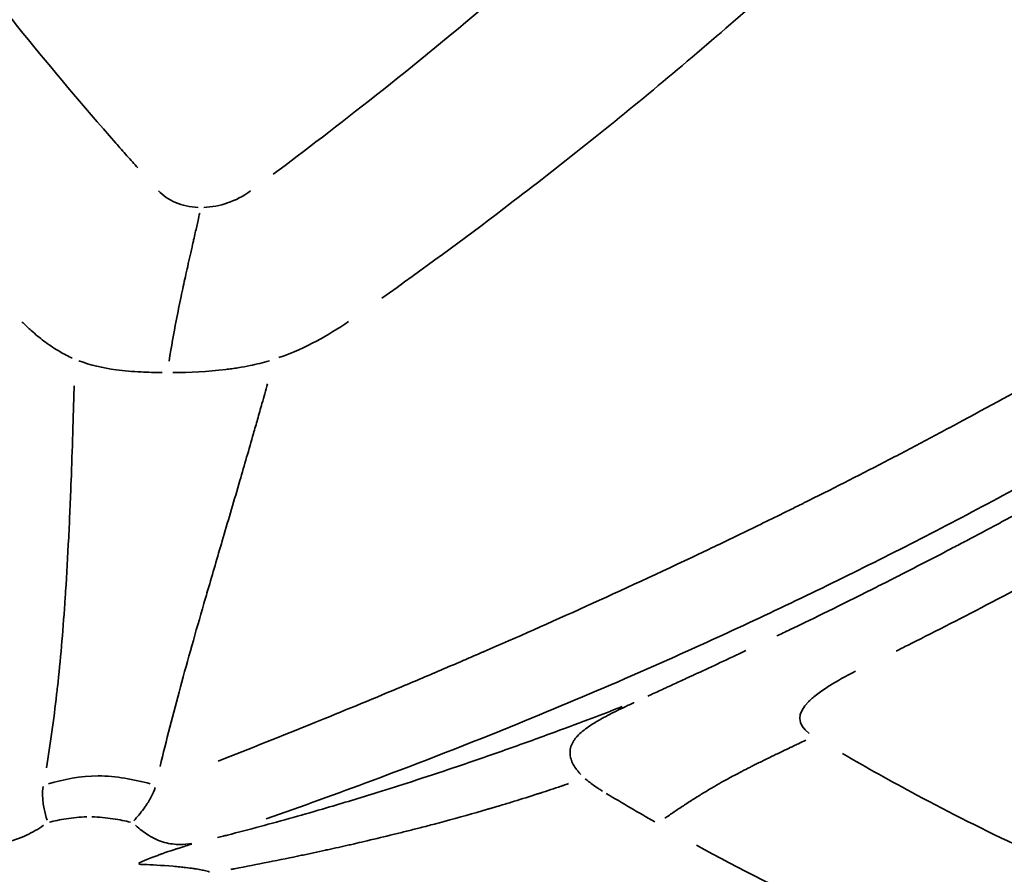
# Model space of a CAD drawing. Units: millimetres. Extents: x -24 to 7730, y 6 to 6366.
# Drawn here: x 6152 to 6161, y 3465 to 3472 of the extents above; entities that cross this region are included whole.
import ezdxf

# ---------------------------------------------------------------- set-up
doc = ezdxf.new("R2010")
doc.units = ezdxf.units.MM
doc.header["$MEASUREMENT"] = 0
doc.layers.add('Visible (ISO)', color=7, linetype='Continuous', lineweight=50)
doc.layers.add('Visible Narrow (ISO)', color=7, linetype='Continuous', lineweight=35)
doc.styles.get("Standard").update_dxf_attribs({"font": 'square721_bt_roman.ttf'})
doc.dimstyles.get("Standard").update_dxf_attribs({"dimtxt": 200, "dimasz": 100, "dimexe": 0.18, "dimexo": 0.0625, "dimgap": 40, "dimtad": 1, "dimdec": 0, "dimlfac": 0.1, "dimrnd": 5, "dimzin": 0, "dimdsep": 46, "dimtxsty": 'Standard', "dimcen": 0.09, "dimse1": 1, "dimse2": 1, "dimadec": 0, "dimazin": 0, "dimtfac": 1, "dimtdec": 0, "dimtofl": 0, "dimtmove": 0, "dimatfit": 3, "dimfxl": 1, "dimtolj": 1, "dimtzin": 0, "dimarcsym": 0})

# ---------------------------------------------------------------- blocks, each defined once
blk = doc.blocks.new('*D11')
at = {"color": 0, "lineweight": -2, "transparency": 16777216}
blk.add_line((593.6634, 6092.3192), (7629.5417, 6092.3192), dxfattribs=at)
at = {"color": 0, "transparency": 16777216}
for points in [[(593.6634, 6108.9858), (593.6634, 6075.6525), (493.6634, 6092.3192)], [(7629.5417, 6108.9858), (7629.5417, 6075.6525), (7729.5417, 6092.3192)]]:
    blk.add_solid(points, dxfattribs=at)
at = {"layer": 'Defpoints', "color": 0, "transparency": 16777216}
for p in [(7729.5417, 6092.3192), (493.6634, 2950.7815), (7729.5417, 2950.7815)]:
    blk.add_point(p, dxfattribs=at)
at = {"color": 0, "transparency": 16777216, "insert": (4111.6026, 6234.7369), "char_height": 200, "attachment_point": 5}
blk.add_mtext('\\A1;725', dxfattribs=at)

msp = doc.modelspace()

# ---------------------------------------------------------------- linework, layer by layer
at = {"layer": 'Visible (ISO)'}
msp.add_open_spline([(6176.9913, 3465.6665), (6176.2629, 3465.2259), (6175.5255, 3464.8023), (6172.4588, 3463.1318), (6170.0469, 3462.0306), (6161.9162, 3458.9937), (6155.8436, 3457.7971), (6143.8356, 3457.42), (6137.7506, 3458.2208), (6126.2764, 3461.6778), (6120.7446, 3464.3783), (6110.9179, 3471.3231), (6106.5013, 3475.6541), (6099.3193, 3485.388), (6096.4667, 3490.9138), (6092.6528, 3502.4959), (6091.6574, 3508.7024), (6091.6574, 3514.8315)], degree=3, knots=[0.127191, 0.127191, 0.127191, 0.127191, 0.384343, 0.384343, 1.184257, 1.184257, 3.017987, 3.017987, 4.838161, 4.838161, 6.659724, 6.659724, 8.482666, 8.482666, 10.307339, 10.307339, 12.146083, 12.146083, 12.146083, 12.146083], dxfattribs=at)
at = {"layer": 'Visible Narrow (ISO)'}
for centre, major_axis, ratio, start_param, end_param in [((6149.6187, 3514.8315), (0, -55.7883), 0.984808, 0.07854, 1.492257), ((6126.0835, 3514.8315), (0, -74.6665), 0.984808, 0.361507, 0.9583), ((6169.3576, 3516.1799), (-4.7567, -53.1261), 0.545478, 6.023636, 6.038918)]:
    msp.add_ellipse(centre, major_axis=major_axis, ratio=ratio, start_param=start_param, end_param=end_param, dxfattribs=at)
for points, knots in [([(6092.122, 3508.7481), (6092.3014, 3507.0442), (6092.556, 3505.3485), (6092.8852, 3503.6678), (6093.6048, 3499.9945), (6094.6806, 3496.3932), (6096.0921, 3492.9331), (6097.5036, 3489.473), (6099.2506, 3486.154), (6101.2998, 3483.04), (6103.3489, 3479.9259), (6105.7001, 3477.0168), (6108.3081, 3474.3685), (6110.9161, 3471.7203), (6113.7811, 3469.3328), (6116.8478, 3467.2521), (6119.9145, 3465.1714), (6123.1831, 3463.3973), (6126.5906, 3461.9641), (6129.9982, 3460.5309), (6133.5448, 3459.4384), (6137.1622, 3458.7078), (6140.7797, 3457.9771), (6144.468, 3457.6082), (6148.1563, 3457.6082), (6151.8447, 3457.6082), (6155.533, 3457.9771), (6159.1505, 3458.7078), (6162.7679, 3459.4384), (6166.3145, 3460.5309), (6169.7221, 3461.9641), (6170.7674, 3462.4038), (6171.7997, 3462.8755), (6172.8171, 3463.3784)], [0.5169519, 0.5169519, 0.5169519, 0.5169519, 0.53125, 0.53125, 0.53125, 0.5625, 0.5625, 0.5625, 0.59375, 0.59375, 0.59375, 0.625, 0.625, 0.625, 0.65625, 0.65625, 0.65625, 0.6875, 0.6875, 0.6875, 0.71875, 0.71875, 0.71875, 0.75, 0.75, 0.75, 0.78125, 0.78125, 0.78125, 0.8125, 0.8125, 0.8125, 0.8220867, 0.8220867, 0.8220867, 0.8220867]), ([(6153.3716, 3470.778), (6153.3415, 3470.81), (6153.2804, 3470.8786), (6153.2167, 3470.9508), (6152.9056, 3471.3053), (6152.3914, 3471.9175), (6151.6888, 3472.8163), (6151.0446, 3473.6985), (6150.632, 3474.2998), (6150.4356, 3474.5951)], [0.05, 0.05, 0.05, 0.05, 0.0743028, 0.0990667, 0.0990667, 0.3168877, 0.5347087, 0.7525297, 0.95, 0.95, 0.95, 0.95]), ([(6155.431, 3469.6784), (6155.7696, 3469.9187), (6156.5411, 3470.485), (6157.7623, 3471.4546), (6158.9808, 3472.5156), (6159.7468, 3473.2394), (6160.0811, 3473.5675)], [0.05, 0.05, 0.05, 0.05, 0.2500123, 0.5000143, 0.7500163, 0.95, 0.95, 0.95, 0.95]), ([(6158.7619, 3466.8273), (6158.7956, 3466.8434), (6158.8334, 3466.8616), (6158.8753, 3466.8817), (6159.0323, 3466.9573), (6159.2465, 3467.0614), (6159.5168, 3467.1968), (6159.5618, 3467.2194), (6159.6084, 3467.2428), (6159.6566, 3467.2672), (6159.6807, 3467.2793), (6159.7051, 3467.2917), (6159.73, 3467.3043), (6159.7424, 3467.3106), (6159.7549, 3467.317), (6159.7675, 3467.3234), (6159.7738, 3467.3266), (6159.7802, 3467.3299), (6159.7865, 3467.3331), (6159.7897, 3467.3347), (6159.7929, 3467.3363), (6159.7961, 3467.338), (6159.7993, 3467.3396), (6159.8042, 3467.3421), (6159.8057, 3467.3428), (6159.9577, 3467.4204), (6160.1061, 3467.4971), (6160.2508, 3467.573), (6160.2878, 3467.5923), (6160.3245, 3467.6116), (6160.361, 3467.6309), (6160.4507, 3467.6782), (6160.539, 3467.7251), (6160.6259, 3467.7717), (6160.6693, 3467.795), (6160.7124, 3467.8182), (6160.7551, 3467.8412), (6160.7765, 3467.8528), (6160.7978, 3467.8643), (6160.819, 3467.8758), (6160.8402, 3467.8873), (6160.8627, 3467.8995), (6160.8823, 3467.9102), (6161.1953, 3468.0805), (6161.5116, 3468.2575), (6161.8309, 3468.4413), (6161.9906, 3468.5332), (6162.151, 3468.6268), (6162.3122, 3468.7222), (6162.3523, 3468.7459), (6162.3925, 3468.7698), (6162.4328, 3468.7938), (6162.4733, 3468.818), (6162.5139, 3468.8422), (6162.5545, 3468.8666), (6162.6354, 3468.9152), (6162.7175, 3468.9647), (6162.7978, 3469.0137), (6163.1192, 3469.2093), (6163.4307, 3469.4043), (6163.7326, 3469.5982), (6163.8835, 3469.6951), (6164.032, 3469.7917), (6164.1781, 3469.888), (6164.2511, 3469.9361), (6164.3236, 3469.9842), (6164.3954, 3470.0321), (6164.4313, 3470.0561), (6164.4671, 3470.08), (6164.5027, 3470.104), (6164.5206, 3470.1159), (6164.5383, 3470.1279), (6164.5561, 3470.1398), (6164.5649, 3470.1458), (6164.5738, 3470.1518), (6164.5827, 3470.1577), (6164.5915, 3470.1637), (6164.6018, 3470.1706), (6164.6092, 3470.1756), (6164.7275, 3470.2555), (6164.864, 3470.3486), (6165.0183, 3470.4553), (6165.0954, 3470.5087), (6165.1771, 3470.5655), (6165.2631, 3470.6258), (6165.3061, 3470.656), (6165.3502, 3470.6871), (6165.3954, 3470.719), (6165.418, 3470.735), (6165.4408, 3470.7512), (6165.464, 3470.7677), (6165.4756, 3470.7759), (6165.4872, 3470.7841), (6165.4989, 3470.7925), (6165.5048, 3470.7966), (6165.5106, 3470.8008), (6165.5165, 3470.805), (6165.5224, 3470.8092), (6165.527, 3470.8125), (6165.5342, 3470.8176), (6165.8127, 3471.0161), (6166.0402, 3471.1827), (6166.2183, 3471.3149)], [0.05, 0.05, 0.05, 0.05, 0.0625, 0.0625, 0.0625, 0.109375, 0.109375, 0.109375, 0.1171875, 0.1171875, 0.1171875, 0.1210938, 0.1210938, 0.1210938, 0.1230469, 0.1230469, 0.1230469, 0.1240234, 0.1240234, 0.1240234, 0.1245117, 0.1245117, 0.1245117, 0.125, 0.125, 0.125, 0.1747897, 0.1747897, 0.1747897, 0.1875, 0.1875, 0.1875, 0.21875, 0.21875, 0.21875, 0.234375, 0.234375, 0.234375, 0.2421875, 0.2421875, 0.2421875, 0.25, 0.25, 0.25, 0.375, 0.375, 0.375, 0.4375, 0.4375, 0.4375, 0.4530751, 0.4530751, 0.4530751, 0.46875, 0.46875, 0.46875, 0.5, 0.5, 0.5, 0.625, 0.625, 0.625, 0.6875, 0.6875, 0.6875, 0.71875, 0.71875, 0.71875, 0.734375, 0.734375, 0.734375, 0.7421875, 0.7421875, 0.7421875, 0.7460938, 0.7460938, 0.7460938, 0.75, 0.75, 0.75, 0.8125, 0.8125, 0.8125, 0.84375, 0.84375, 0.84375, 0.859375, 0.859375, 0.859375, 0.8671875, 0.8671875, 0.8671875, 0.8710938, 0.8710938, 0.8710938, 0.8730469, 0.8730469, 0.8730469, 0.875, 0.875, 0.875, 0.95, 0.95, 0.95, 0.95]), ([(6166.8585, 3471.0531), (6166.7048, 3470.9391), (6166.5517, 3470.8269), (6166.3997, 3470.717), (6166.0605, 3470.4715), (6165.7272, 3470.2372), (6165.399, 3470.0128), (6165.0199, 3469.7535), (6164.6493, 3469.5081), (6164.3006, 3469.2834), (6163.9252, 3469.0415), (6163.5727, 3468.8221), (6163.2248, 3468.6107), (6163.1052, 3468.538), (6162.9862, 3468.4664), (6162.8674, 3468.3955), (6162.6519, 3468.267), (6162.4373, 3468.1411), (6162.2282, 3468.0207), (6161.9228, 3467.8448), (6161.6297, 3467.6808), (6161.3493, 3467.5272), (6161.0792, 3467.3793), (6160.8208, 3467.241), (6160.5761, 3467.1128), (6160.3363, 3466.9872), (6160.1096, 3466.8712), (6159.8943, 3466.763), (6159.8599, 3466.7457), (6159.8258, 3466.7286), (6159.7919, 3466.7117), (6159.7845, 3466.708), (6159.7771, 3466.7043), (6159.7697, 3466.7006)], [0.05, 0.05, 0.05, 0.05, 0.0971432, 0.0971432, 0.0971432, 0.202411, 0.202411, 0.202411, 0.3240448, 0.3240448, 0.3240448, 0.4549876, 0.4549876, 0.4549876, 0.5, 0.5, 0.5, 0.5816216, 0.5816216, 0.5816216, 0.7008421, 0.7008421, 0.7008421, 0.8156098, 0.8156098, 0.8156098, 0.9280883, 0.9280883, 0.9280883, 0.9460691, 0.9460691, 0.9460691, 0.95, 0.95, 0.95, 0.95]), ([(6154.0485, 3465.7716), (6154.3148, 3465.8755), (6154.5865, 3465.9835), (6154.8636, 3466.096), (6155.0945, 3466.1898), (6155.3292, 3466.2866), (6155.5676, 3466.3867), (6155.6868, 3466.4367), (6155.8069, 3466.4876), (6155.9279, 3466.5392), (6155.9885, 3466.5651), (6156.0492, 3466.5911), (6156.1102, 3466.6174), (6156.1407, 3466.6305), (6156.1712, 3466.6437), (6156.2018, 3466.6569), (6156.2248, 3466.6669), (6156.2478, 3466.6768), (6156.2708, 3466.6868), (6156.2785, 3466.6901), (6156.2877, 3466.6942), (6156.2938, 3466.6968), (6156.834, 3466.9314), (6157.4391, 3467.2029), (6158.1068, 3467.5202), (6158.1622, 3467.5465), (6158.218, 3467.5731), (6158.2742, 3467.6001), (6158.3966, 3467.6587), (6158.521, 3467.7189), (6158.6474, 3467.7807), (6158.7106, 3467.8116), (6158.7743, 3467.8429), (6158.8385, 3467.8745), (6158.8706, 3467.8904), (6158.9029, 3467.9063), (6158.9352, 3467.9224), (6158.9514, 3467.9304), (6158.9676, 3467.9385), (6158.9838, 3467.9465), (6158.992, 3467.9506), (6159.0001, 3467.9546), (6159.0082, 3467.9587), (6159.0164, 3467.9627), (6159.0256, 3467.9673), (6159.0326, 3467.9708), (6159.2591, 3468.0837), (6159.4849, 3468.1987), (6159.7101, 3468.3157), (6159.8227, 3468.3742), (6159.9351, 3468.4332), (6160.0473, 3468.4927), (6160.1035, 3468.5225), (6160.1595, 3468.5524), (6160.2156, 3468.5824), (6160.2183, 3468.5839), (6160.221, 3468.5853), (6160.2237, 3468.5868), (6160.249, 3468.6003), (6160.2743, 3468.6139), (6160.2996, 3468.6276), (6160.3136, 3468.6351), (6160.3276, 3468.6427), (6160.3416, 3468.6502), (6160.3486, 3468.654), (6160.3556, 3468.6578), (6160.3626, 3468.6616), (6160.3696, 3468.6653), (6160.3754, 3468.6685), (6160.3836, 3468.6729), (6160.6455, 3468.8147), (6160.8873, 3468.9492), (6161.1091, 3469.0751), (6161.22, 3469.1381), (6161.3259, 3469.1989), (6161.4269, 3469.2575), (6161.4774, 3469.2868), (6161.5267, 3469.3156), (6161.5747, 3469.3437), (6161.5987, 3469.3578), (6161.6224, 3469.3718), (6161.6458, 3469.3856), (6161.6575, 3469.3924), (6161.6691, 3469.3993), (6161.6807, 3469.4061), (6161.6893, 3469.4112), (6161.698, 3469.4163), (6161.7065, 3469.4214), (6161.7094, 3469.4231), (6161.7114, 3469.4243), (6161.7151, 3469.4265), (6161.9509, 3469.5662), (6162.1775, 3469.704), (6162.395, 3469.8395), (6162.5037, 3469.9072), (6162.6102, 3469.9744), (6162.7144, 3470.0409), (6162.7664, 3470.0741), (6162.818, 3470.1072), (6162.8689, 3470.1402), (6162.8944, 3470.1567), (6162.9197, 3470.1731), (6162.9449, 3470.1895), (6162.9575, 3470.1977), (6162.9701, 3470.2058), (6162.9826, 3470.214), (6162.9951, 3470.2222), (6163.0063, 3470.2295), (6163.0201, 3470.2385), (6163.1303, 3470.3106), (6163.2388, 3470.3825), (6163.3455, 3470.4542), (6163.3988, 3470.4901), (6163.4517, 3470.5259), (6163.5042, 3470.5616), (6163.5304, 3470.5795), (6163.5566, 3470.5973), (6163.5826, 3470.6152), (6163.607, 3470.6319), (6163.6313, 3470.6486), (6163.6555, 3470.6653), (6163.6656, 3470.6723), (6163.6905, 3470.6895), (6163.7097, 3470.7028), (6163.7714, 3470.7455), (6163.8282, 3470.7851), (6163.8801, 3470.8214)], [0.05, 0.05, 0.05, 0.05, 0.125, 0.125, 0.125, 0.1875, 0.1875, 0.1875, 0.21875, 0.21875, 0.21875, 0.234375, 0.234375, 0.234375, 0.2421875, 0.2421875, 0.2421875, 0.2480469, 0.2480469, 0.2480469, 0.25, 0.25, 0.25, 0.423139, 0.423139, 0.423139, 0.4375, 0.4375, 0.4375, 0.46875, 0.46875, 0.46875, 0.484375, 0.484375, 0.484375, 0.4921875, 0.4921875, 0.4921875, 0.4960937, 0.4960937, 0.4960937, 0.4980469, 0.4980469, 0.4980469, 0.5, 0.5, 0.5, 0.5625, 0.5625, 0.5625, 0.59375, 0.59375, 0.59375, 0.609375, 0.609375, 0.609375, 0.6101291, 0.6101291, 0.6101291, 0.6171875, 0.6171875, 0.6171875, 0.6210937, 0.6210937, 0.6210937, 0.6230469, 0.6230469, 0.6230469, 0.625, 0.625, 0.625, 0.6875, 0.6875, 0.6875, 0.71875, 0.71875, 0.71875, 0.734375, 0.734375, 0.734375, 0.7421875, 0.7421875, 0.7421875, 0.7460937, 0.7460937, 0.7460937, 0.7490234, 0.7490234, 0.7490234, 0.75, 0.75, 0.75, 0.8125, 0.8125, 0.8125, 0.84375, 0.84375, 0.84375, 0.859375, 0.859375, 0.859375, 0.8671875, 0.8671875, 0.8671875, 0.8710937, 0.8710937, 0.8710937, 0.875, 0.875, 0.875, 0.90625, 0.90625, 0.90625, 0.921875, 0.921875, 0.921875, 0.9296875, 0.9296875, 0.9296875, 0.9370117, 0.9370117, 0.9370117, 0.9400876, 0.9400876, 0.9400876, 0.9499996, 0.9499996, 0.9499996, 0.9499996]), ([(6153.8814, 3470.4436), (6153.812, 3470.4461), (6153.746, 3470.4608), (6153.6331, 3470.5089), (6153.5864, 3470.5423), (6153.5463, 3470.5831)], [0.05, 0.05, 0.05, 0.05, 0.5, 0.5, 0.95, 0.95, 0.95, 0.95]), ([(6153.6358, 3469.1467), (6153.6555, 3469.272), (6153.6754, 3469.3827), (6153.6956, 3469.4872), (6153.7093, 3469.558), (6153.7231, 3469.6257), (6153.7369, 3469.6913), (6153.749, 3469.7487), (6153.7611, 3469.8044), (6153.773, 3469.8587), (6153.7796, 3469.8884), (6153.786, 3469.9176), (6153.7925, 3469.9463), (6153.7993, 3469.9771), (6153.8061, 3470.0074), (6153.8128, 3470.0371), (6153.8201, 3470.0694), (6153.8272, 3470.1009), (6153.8342, 3470.1317), (6153.837, 3470.1443), (6153.8399, 3470.1567), (6153.8426, 3470.1689), (6153.8474, 3470.1899), (6153.852, 3470.2104), (6153.8566, 3470.2306), (6153.8647, 3470.2665), (6153.8726, 3470.3012), (6153.88, 3470.3342), (6153.8848, 3470.3552), (6153.8894, 3470.3757), (6153.8939, 3470.3953)], [0.05, 0.05, 0.05, 0.05, 0.25, 0.25, 0.25, 0.3855793, 0.3855793, 0.3855793, 0.5042728, 0.5042728, 0.5042728, 0.5690667, 0.5690667, 0.5690667, 0.6385251, 0.6385251, 0.6385251, 0.713829, 0.713829, 0.713829, 0.744482, 0.744482, 0.744482, 0.7967622, 0.7967622, 0.7967622, 0.8902565, 0.8902565, 0.8902565, 0.95, 0.95, 0.95, 0.95]), ([(6154.4533, 3465.2844), (6154.7541, 3465.3892), (6155.053, 3465.497), (6155.35, 3465.6077), (6155.7625, 3465.7616), (6156.1714, 3465.9211), (6156.5766, 3466.0864), (6156.9008, 3466.2186), (6157.2227, 3466.3544), (6157.5425, 3466.4939), (6157.7823, 3466.5986), (6158.0208, 3466.7053), (6158.2582, 3466.8141), (6158.4956, 3466.9228), (6158.7318, 3467.0337), (6158.967, 3467.1467), (6159.2021, 3467.2597), (6159.4361, 3467.3749), (6159.6691, 3467.4922), (6159.9021, 3467.6095), (6160.1341, 3467.729), (6160.3651, 3467.8508), (6160.5961, 3467.9725), (6160.8262, 3468.0965), (6161.0554, 3468.2227), (6161.2845, 3468.349), (6161.5128, 3468.4776), (6161.7402, 3468.6085), (6161.9297, 3468.7176), (6162.1186, 3468.8283), (6162.3071, 3468.9407), (6162.4578, 3469.0306), (6162.6082, 3469.1215), (6162.7582, 3469.2136), (6162.8708, 3469.2826), (6162.9832, 3469.3523), (6163.0954, 3469.4225), (6163.2076, 3469.4928), (6163.3196, 3469.5637), (6163.4315, 3469.6352), (6163.5433, 3469.7067), (6163.655, 3469.7788), (6163.7666, 3469.8516), (6163.8595, 3469.9122), (6163.9524, 3469.9733), (6164.0451, 3470.0348), (6164.1193, 3470.084), (6164.1935, 3470.1335), (6164.2675, 3470.1833), (6164.3231, 3470.2206), (6164.3786, 3470.2581), (6164.4341, 3470.2958), (6164.4795, 3470.3266), (6164.5249, 3470.3575), (6164.5702, 3470.3886)], [0.05, 0.05, 0.05, 0.05, 0.1249564, 0.1249564, 0.1249564, 0.2290921, 0.2290921, 0.2290921, 0.3124007, 0.3124007, 0.3124007, 0.3748821, 0.3748821, 0.3748821, 0.4373635, 0.4373635, 0.4373635, 0.499845, 0.499845, 0.499845, 0.5623264, 0.5623264, 0.5623264, 0.6248078, 0.6248078, 0.6248078, 0.6872892, 0.6872892, 0.6872892, 0.7393571, 0.7393571, 0.7393571, 0.7810114, 0.7810114, 0.7810114, 0.8122521, 0.8122521, 0.8122521, 0.8434928, 0.8434928, 0.8434928, 0.8747335, 0.8747335, 0.8747335, 0.9007674, 0.9007674, 0.9007674, 0.9215945, 0.9215945, 0.9215945, 0.9372149, 0.9372149, 0.9372149, 0.95, 0.95, 0.95, 0.95]), ([(6152.8173, 3469.1731), (6152.8139, 3469.1746), (6152.8105, 3469.1762), (6152.8071, 3469.1777), (6152.7712, 3469.1943), (6152.7351, 3469.2135), (6152.6994, 3469.2348), (6152.6786, 3469.2473), (6152.6579, 3469.2604), (6152.6373, 3469.2744), (6152.618, 3469.2875), (6152.5987, 3469.3014), (6152.5794, 3469.3159), (6152.5436, 3469.343), (6152.5077, 3469.3727), (6152.4722, 3469.4047), (6152.4494, 3469.4251), (6152.4268, 3469.4466), (6152.4041, 3469.4692), (6152.4016, 3469.4717), (6152.3991, 3469.4742), (6152.3966, 3469.4768)], [0.05, 0.05, 0.05, 0.05, 0.0716324, 0.0716324, 0.0716324, 0.2982684, 0.2982684, 0.2982684, 0.4302937, 0.4302937, 0.4302937, 0.5545469, 0.5545469, 0.5545469, 0.785715, 0.785715, 0.785715, 0.9335765, 0.9335765, 0.9335765, 0.95, 0.95, 0.95, 0.95]), ([(6154.5626, 3469.1761), (6154.6811, 3469.2169), (6154.7831, 3469.2649), (6154.9742, 3469.3669), (6155.0627, 3469.4215), (6155.1491, 3469.4805)], [0.0500031, 0.0500031, 0.0500031, 0.0500031, 0.5000016, 0.5000016, 0.9500002, 0.9500002, 0.9500002, 0.9500002]), ([(6153.5759, 3469.0501), (6153.5159, 3469.0506), (6153.457, 3469.0522), (6153.3633, 3469.057), (6153.3278, 3469.0594), (6153.2578, 3469.0654), (6153.2215, 3469.0693), (6153.0739, 3469.089), (6152.971, 3469.1124), (6152.8733, 3469.1498)], [0.05, 0.05, 0.05, 0.05, 0.25, 0.25, 0.375, 0.375, 0.5, 0.5, 0.95, 0.95, 0.95, 0.95]), ([(6154.4817, 3469.1502), (6154.4275, 3469.1341), (6154.3736, 3469.1204), (6154.2852, 3469.1021), (6154.2511, 3469.0959), (6154.1995, 3469.0877), (6154.1736, 3469.084), (6154.1477, 3469.0805), (6154.1303, 3469.0783), (6154.1236, 3469.0775), (6153.9588, 3469.058), (6153.8091, 3469.0508), (6153.6679, 3469.05)], [0.05, 0.05, 0.05, 0.05, 0.25, 0.25, 0.375, 0.375, 0.4375, 0.46875, 0.46875, 0.5, 0.5, 0.95, 0.95, 0.95, 0.95]), ([(6153.5598, 3465.7264), (6153.6116, 3465.9435), (6153.6691, 3466.167), (6153.7314, 3466.397), (6153.7934, 3466.6256), (6153.8599, 3466.8608), (6153.9298, 3467.1025), (6153.9432, 3467.149), (6153.9568, 3467.1956), (6153.9704, 3467.2426), (6154.0101, 3467.3789), (6154.0507, 3467.5173), (6154.092, 3467.6578), (6154.1382, 3467.8152), (6154.1853, 3467.9754), (6154.2327, 3468.1383), (6154.2707, 3468.2686), (6154.3089, 3468.4007), (6154.3473, 3468.5348), (6154.3587, 3468.5746), (6154.3701, 3468.6147), (6154.3815, 3468.6549), (6154.394, 3468.6992), (6154.4066, 3468.7437), (6154.4192, 3468.7883), (6154.4347, 3468.8436), (6154.4502, 3468.8991), (6154.4658, 3468.955)], [0.05, 0.05, 0.05, 0.05, 0.2559251, 0.2559251, 0.2559251, 0.4606654, 0.4606654, 0.4606654, 0.5, 0.5, 0.5, 0.6142205, 0.6142205, 0.6142205, 0.7421831, 0.7421831, 0.7421831, 0.8445531, 0.8445531, 0.8445531, 0.875, 0.875, 0.875, 0.9085344, 0.9085344, 0.9085344, 0.95, 0.95, 0.95, 0.95]), ([(6152.6005, 3465.7149), (6152.6336, 3465.9116), (6152.6624, 3466.1184), (6152.6872, 3466.336), (6152.6895, 3466.3562), (6152.6918, 3466.3765), (6152.694, 3466.3969), (6152.7185, 3466.6205), (6152.7389, 3466.8553), (6152.756, 3467.1025), (6152.7577, 3467.1269), (6152.7593, 3467.1513), (6152.7609, 3467.1759), (6152.7616, 3467.1855), (6152.7623, 3467.1962), (6152.7628, 3467.2047), (6152.7721, 3467.3478), (6152.7807, 3467.4991), (6152.7885, 3467.6579), (6152.7961, 3467.8114), (6152.803, 3467.9719), (6152.8093, 3468.1385), (6152.8142, 3468.2671), (6152.8187, 3468.3993), (6152.823, 3468.535), (6152.8256, 3468.6183), (6152.8281, 3468.7029), (6152.8306, 3468.7886), (6152.832, 3468.8383), (6152.8333, 3468.8884), (6152.8347, 3468.939)], [0.05, 0.05, 0.05, 0.05, 0.25, 0.25, 0.25, 0.2685882, 0.2685882, 0.2685882, 0.47213, 0.47213, 0.47213, 0.4921875, 0.4921875, 0.4921875, 0.5, 0.5, 0.5, 0.6309309, 0.6309309, 0.6309309, 0.7575006, 0.7575006, 0.7575006, 0.8551735, 0.8551735, 0.8551735, 0.9151528, 0.9151528, 0.9151528, 0.95, 0.95, 0.95, 0.95]), ([(6157.6734, 3466.3193), (6157.6772, 3466.321), (6157.681, 3466.3228), (6157.7034, 3466.3331), (6157.7236, 3466.3425), (6157.7603, 3466.3594), (6157.7885, 3466.3725), (6157.8178, 3466.386), (6157.8376, 3466.3951), (6157.8487, 3466.4003), (6157.8941, 3466.4212), (6157.9506, 3466.4473), (6158.0201, 3466.4795), (6158.0558, 3466.496), (6158.0712, 3466.5032), (6158.0816, 3466.508), (6158.0878, 3466.5108), (6158.2132, 3466.5689), (6158.3498, 3466.6325), (6158.5019, 3466.7041)], [0.05, 0.05, 0.05, 0.05, 0.0625, 0.0625, 0.125, 0.125, 0.1875, 0.21875, 0.21875, 0.25, 0.25, 0.375, 0.4375, 0.46875, 0.484375, 0.484375, 0.5, 0.5, 0.95, 0.95, 0.95, 0.95]), ([(6159.4259, 3466.5303), (6159.3422, 3466.4877), (6159.2698, 3466.4473), (6159.2085, 3466.409), (6159.1702, 3466.385), (6159.1363, 3466.3619), (6159.1068, 3466.3395), (6159.092, 3466.3283), (6159.0783, 3466.3174), (6159.0657, 3466.3066), (6159.0594, 3466.3012), (6159.0534, 3466.2958), (6159.0476, 3466.2905), (6159.0447, 3466.2879), (6159.0419, 3466.2852), (6159.0392, 3466.2826), (6159.0364, 3466.28), (6159.0347, 3466.2783), (6159.0312, 3466.2748), (6158.93, 3466.1737), (6158.9301, 3466.0833), (6159.0336, 3466.0048)], [0.05, 0.05, 0.05, 0.05, 0.25, 0.25, 0.25, 0.375, 0.375, 0.375, 0.4375, 0.4375, 0.4375, 0.46875, 0.46875, 0.46875, 0.484375, 0.484375, 0.484375, 0.5, 0.5, 0.5, 0.95, 0.95, 0.95, 0.95]), ([(6157.4564, 3466.2311), (6157.4482, 3466.2279), (6157.4399, 3466.2246), (6157.4315, 3466.2214), (6157.4254, 3466.219), (6157.4192, 3466.2166), (6157.4129, 3466.2142), (6157.3345, 3466.1839), (6157.2542, 3466.1533), (6157.1739, 3466.1229), (6157.0655, 3466.0819), (6156.9569, 3466.0414), (6156.847, 3466.0011), (6156.715, 3465.9527), (6156.5811, 3465.9045), (6156.4453, 3465.8567), (6156.3095, 3465.8089), (6156.1719, 3465.7615), (6156.0324, 3465.7145), (6155.9161, 3465.6753), (6155.7985, 3465.6365), (6155.6795, 3465.598), (6155.5843, 3465.5673), (6155.4881, 3465.5367), (6155.3914, 3465.5066), (6155.3189, 3465.484), (6155.2461, 3465.4617), (6155.1747, 3465.4401), (6155.1034, 3465.4185), (6155.0335, 3465.3976), (6154.9634, 3465.377), (6154.87, 3465.3496), (6154.7762, 3465.3226), (6154.6825, 3465.2962), (6154.5889, 3465.2699), (6154.4954, 3465.2442), (6154.4033, 3465.2195), (6154.3113, 3465.1948), (6154.2207, 3465.1711), (6154.1275, 3465.1474), (6154.1157, 3465.1444), (6154.1037, 3465.1414), (6154.0918, 3465.1384), (6154.0757, 3465.1343), (6154.0595, 3465.1302), (6154.0432, 3465.1262)], [0.05, 0.05, 0.05, 0.05, 0.0571695, 0.0571695, 0.0571695, 0.0625, 0.0625, 0.0625, 0.1297597, 0.1297597, 0.1297597, 0.2204973, 0.2204973, 0.2204973, 0.3293825, 0.3293825, 0.3293825, 0.4382676, 0.4382676, 0.4382676, 0.5290053, 0.5290053, 0.5290053, 0.6015954, 0.6015954, 0.6015954, 0.656038, 0.656038, 0.656038, 0.7104806, 0.7104806, 0.7104806, 0.7830707, 0.7830707, 0.7830707, 0.8556608, 0.8556608, 0.8556608, 0.9282509, 0.9282509, 0.9282509, 0.9375, 0.9375, 0.9375, 0.95, 0.95, 0.95, 0.95]), ([(6157.1079, 3465.6594), (6157.1054, 3465.6621), (6157.1029, 3465.6648), (6157.1003, 3465.6676), (6157.0991, 3465.669), (6157.0979, 3465.6703), (6157.0967, 3465.6716), (6157.0916, 3465.6774), (6157.0867, 3465.6831), (6157.0821, 3465.6888), (6157.0786, 3465.6931), (6157.0755, 3465.6971), (6157.0723, 3465.7013), (6157.0703, 3465.7039), (6157.0684, 3465.7066), (6157.0663, 3465.7095), (6157.0553, 3465.7249), (6157.0462, 3465.7402), (6157.0389, 3465.7552), (6157.0353, 3465.7626), (6157.0322, 3465.77), (6157.0295, 3465.7773), (6157.0268, 3465.7846), (6157.0248, 3465.7908), (6157.0228, 3465.7988), (6157.0147, 3465.8309), (6157.0156, 3465.863), (6157.0255, 3465.8939), (6157.0304, 3465.9093), (6157.0375, 3465.9244), (6157.0467, 3465.9393), (6157.0514, 3465.9467), (6157.0565, 3465.9541), (6157.0622, 3465.9614), (6157.0679, 3465.9687), (6157.0746, 3465.9766), (6157.0807, 3465.9832), (6157.1054, 3466.0097), (6157.1377, 3466.0364), (6157.1771, 3466.0635), (6157.1791, 3466.0649), (6157.1812, 3466.0663), (6157.1832, 3466.0676), (6157.2012, 3466.0798), (6157.2207, 3466.0921), (6157.2414, 3466.1045), (6157.253, 3466.1114), (6157.265, 3466.1184), (6157.2773, 3466.1253), (6157.2835, 3466.1288), (6157.2898, 3466.1323), (6157.2962, 3466.1358), (6157.3025, 3466.1393), (6157.3098, 3466.1433), (6157.3156, 3466.1464), (6157.3625, 3466.1716), (6157.4128, 3466.1967), (6157.4663, 3466.2224), (6157.4939, 3466.2356), (6157.5223, 3466.249), (6157.5516, 3466.2627), (6157.5541, 3466.2639), (6157.5566, 3466.2651), (6157.5592, 3466.2663)], [0.0499766, 0.0499766, 0.0499766, 0.0499766, 0.0625, 0.0625, 0.0625, 0.0683896, 0.0683896, 0.0683896, 0.09375, 0.09375, 0.09375, 0.1131606, 0.1131606, 0.1131606, 0.125, 0.125, 0.125, 0.1875, 0.1875, 0.1875, 0.21875, 0.21875, 0.21875, 0.25, 0.25, 0.25, 0.375, 0.375, 0.375, 0.4375, 0.4375, 0.4375, 0.46875, 0.46875, 0.46875, 0.5, 0.5, 0.5, 0.625, 0.625, 0.625, 0.6313853, 0.6313853, 0.6313853, 0.6875, 0.6875, 0.6875, 0.71875, 0.71875, 0.71875, 0.734375, 0.734375, 0.734375, 0.75, 0.75, 0.75, 0.8779285, 0.8779285, 0.8779285, 0.9439121, 0.9439121, 0.9439121, 0.9495552, 0.9495552, 0.9495552, 0.9495552]), ([(6159.0066, 3465.9479), (6158.9858, 3465.938), (6158.9649, 3465.928), (6158.9438, 3465.918), (6158.9315, 3465.9122), (6158.9191, 3465.9063), (6158.9067, 3465.9004), (6158.8647, 3465.8804), (6158.8221, 3465.8601), (6158.779, 3465.8394), (6158.7647, 3465.8325), (6158.7485, 3465.8247), (6158.7358, 3465.8186), (6158.7103, 3465.8063), (6158.6835, 3465.7933), (6158.6556, 3465.7797), (6158.6416, 3465.7728), (6158.6274, 3465.7658), (6158.6128, 3465.7586), (6158.6055, 3465.755), (6158.5981, 3465.7514), (6158.5907, 3465.7477), (6158.5869, 3465.7458), (6158.5832, 3465.744), (6158.5794, 3465.7421), (6158.5757, 3465.7402), (6158.5704, 3465.7376), (6158.5681, 3465.7364), (6158.5595, 3465.7321), (6158.5497, 3465.7272), (6158.5389, 3465.7217), (6158.5231, 3465.7137), (6158.5049, 3465.7045), (6158.4847, 3465.694), (6158.46, 3465.6813), (6158.4321, 3465.6667), (6158.4016, 3465.6504), (6158.3655, 3465.631), (6158.3336, 3465.6136), (6158.3062, 3465.5982), (6158.2925, 3465.5905), (6158.2799, 3465.5833), (6158.2684, 3465.5766), (6158.2626, 3465.5733), (6158.2571, 3465.5702), (6158.2519, 3465.5671), (6158.2466, 3465.5641), (6158.2442, 3465.5627), (6158.2368, 3465.5584), (6158.2085, 3465.542), (6158.1813, 3465.5258), (6158.1552, 3465.5101), (6158.1269, 3465.493), (6158.103, 3465.4783), (6158.0742, 3465.4602), (6158.0471, 3465.4431), (6158.0203, 3465.426), (6157.9938, 3465.4086), (6157.9669, 3465.3911), (6157.9404, 3465.3734), (6157.9141, 3465.3556), (6157.9015, 3465.3471), (6157.8889, 3465.3385), (6157.8765, 3465.3299), (6157.8626, 3465.3203), (6157.8487, 3465.3107), (6157.835, 3465.3011), (6157.8292, 3465.2971), (6157.8235, 3465.2931), (6157.8178, 3465.289)], [0.05, 0.05, 0.05, 0.05, 0.0973658, 0.0973658, 0.0973658, 0.125, 0.125, 0.125, 0.21875, 0.21875, 0.21875, 0.25, 0.25, 0.25, 0.3125, 0.3125, 0.3125, 0.34375, 0.34375, 0.34375, 0.359375, 0.359375, 0.359375, 0.3671875, 0.3671875, 0.3671875, 0.375, 0.375, 0.375, 0.4044196, 0.4044196, 0.4044196, 0.4473744, 0.4473744, 0.4473744, 0.5, 0.5, 0.5, 0.5625, 0.5625, 0.5625, 0.59375, 0.59375, 0.59375, 0.609375, 0.609375, 0.609375, 0.6250828, 0.6250828, 0.6250828, 0.685001, 0.685001, 0.685001, 0.7500747, 0.7500747, 0.7500747, 0.8112245, 0.8112245, 0.8112245, 0.8732482, 0.8732482, 0.8732482, 0.9029981, 0.9029981, 0.9029981, 0.9361663, 0.9361663, 0.9361663, 0.95, 0.95, 0.95, 0.95]), ([(6159.317, 3465.8345), (6159.5158, 3465.7189), (6159.7245, 3465.6021), (6159.9436, 3465.485), (6160.22, 3465.3372), (6160.5129, 3465.189), (6160.8235, 3465.0427), (6161.1045, 3464.9103), (6161.4001, 3464.7795), (6161.7109, 3464.6523), (6161.8124, 3464.6107), (6161.9156, 3464.5696), (6162.0203, 3464.5289), (6162.2031, 3464.458), (6162.3909, 3464.3885), (6162.5839, 3464.3208), (6162.591, 3464.3183), (6162.5981, 3464.3158), (6162.6052, 3464.3133), (6163.0285, 3464.1655), (6163.4766, 3464.0265), (6163.9508, 3463.9015), (6164.1007, 3463.862), (6164.2531, 3463.8239), (6164.4081, 3463.7874), (6164.8314, 3463.6877), (6165.2746, 3463.5999), (6165.7379, 3463.5277)], [0.05, 0.05, 0.05, 0.05, 0.1692006, 0.1692006, 0.1692006, 0.3195258, 0.3195258, 0.3195258, 0.4555672, 0.4555672, 0.4555672, 0.5, 0.5, 0.5, 0.5774868, 0.5774868, 0.5774868, 0.5803372, 0.5803372, 0.5803372, 0.75, 0.75, 0.75, 0.8036148, 0.8036148, 0.8036148, 0.95, 0.95, 0.95, 0.95]), ([(6152.6173, 3465.5809), (6152.746, 3465.6155), (6152.8874, 3465.6469), (6153.037, 3465.6469), (6153.1866, 3465.6469), (6153.3377, 3465.6155), (6153.4772, 3465.5809)], [0.05, 0.05, 0.05, 0.05, 0.5, 0.5, 0.5, 0.95, 0.95, 0.95, 0.95]), ([(6152.6062, 3465.2719), (6152.5959, 3465.3052), (6152.5876, 3465.3377), (6152.5815, 3465.369), (6152.5778, 3465.3878), (6152.5748, 3465.4063), (6152.5727, 3465.4242), (6152.5707, 3465.4415), (6152.5694, 3465.4583), (6152.5687, 3465.4746), (6152.5676, 3465.5034), (6152.569, 3465.5307), (6152.5727, 3465.5562)], [0.05, 0.05, 0.05, 0.05, 0.3307948, 0.3307948, 0.3307948, 0.5, 0.5, 0.5, 0.6626801, 0.6626801, 0.6626801, 0.95, 0.95, 0.95, 0.95]), ([(6153.3374, 3465.2671), (6153.3667, 3465.2992), (6153.3948, 3465.333), (6153.4212, 3465.369), (6153.4272, 3465.3773), (6153.4331, 3465.3857), (6153.4389, 3465.3942), (6153.4563, 3465.4196), (6153.4726, 3465.4462), (6153.4873, 3465.4748), (6153.4991, 3465.4976), (6153.5098, 3465.5217), (6153.5178, 3465.5486)], [0.05, 0.05, 0.05, 0.05, 0.4161348, 0.4161348, 0.4161348, 0.5, 0.5, 0.5, 0.75, 0.75, 0.75, 0.95, 0.95, 0.95, 0.95]), ([(6157.0057, 3465.5813), (6156.9984, 3465.5788), (6156.9909, 3465.5762), (6156.983, 3465.5736), (6156.9765, 3465.5714), (6156.9697, 3465.5691), (6156.9628, 3465.5668), (6156.9593, 3465.5656), (6156.9558, 3465.5644), (6156.9523, 3465.5632), (6156.9487, 3465.562), (6156.9434, 3465.5602), (6156.9414, 3465.5596), (6156.8848, 3465.5405), (6156.8256, 3465.521), (6156.7676, 3465.5022), (6156.7596, 3465.4996), (6156.7516, 3465.497), (6156.7436, 3465.4944), (6156.6779, 3465.4733), (6156.612, 3465.4525), (6156.5458, 3465.4322), (6156.5127, 3465.422), (6156.4795, 3465.4119), (6156.4463, 3465.4019), (6156.4257, 3465.3957), (6156.4045, 3465.3894), (6156.3839, 3465.3832), (6156.371, 3465.3794), (6156.3584, 3465.3757), (6156.3462, 3465.3721), (6156.3381, 3465.3697), (6156.3299, 3465.3673), (6156.3218, 3465.365), (6156.2029, 3465.3302), (6156.0813, 3465.2961), (6155.9568, 3465.2626), (6155.9295, 3465.2553), (6155.9021, 3465.248), (6155.8745, 3465.2407), (6155.8349, 3465.2302), (6155.795, 3465.2198), (6155.7548, 3465.2095), (6155.7208, 3465.2007), (6155.6865, 3465.192), (6155.652, 3465.1833), (6155.6347, 3465.1789), (6155.6174, 3465.1746), (6155.6001, 3465.1703), (6155.5827, 3465.1659), (6155.5642, 3465.1613), (6155.5479, 3465.1573), (6155.532, 3465.1534), (6155.516, 3465.1495), (6155.5001, 3465.1456), (6155.427, 3465.1277), (6155.3537, 3465.1102), (6155.28, 3465.093), (6155.253, 3465.0867), (6155.226, 3465.0804), (6155.1989, 3465.0742), (6155.1839, 3465.0707), (6155.1688, 3465.0673), (6155.1538, 3465.0639), (6155.0943, 3465.0503), (6155.0345, 3465.037), (6154.9747, 3465.0238), (6154.968, 3465.0224), (6154.9613, 3465.0209), (6154.9545, 3465.0194), (6154.9212, 3465.0121), (6154.8878, 3465.0049), (6154.8544, 3464.9978), (6154.8377, 3464.9942), (6154.8209, 3464.9906), (6154.8042, 3464.9871), (6154.7958, 3464.9853), (6154.7874, 3464.9836), (6154.779, 3464.9818), (6154.7706, 3464.98), (6154.7612, 3464.9781), (6154.7538, 3464.9765), (6154.6628, 3464.9575), (6154.5686, 3464.9382), (6154.4715, 3464.9188), (6154.3793, 3464.9004), (6154.2845, 3464.8818), (6154.1883, 3464.8634), (6154.1775, 3464.8614), (6154.1668, 3464.8593), (6154.156, 3464.8573)], [0.05, 0.05, 0.05, 0.05, 0.0546875, 0.0546875, 0.0546875, 0.0585938, 0.0585938, 0.0585938, 0.0605469, 0.0605469, 0.0605469, 0.0625, 0.0625, 0.0625, 0.1173801, 0.1173801, 0.1173801, 0.125, 0.125, 0.125, 0.1875, 0.1875, 0.1875, 0.21875, 0.21875, 0.21875, 0.238019, 0.238019, 0.238019, 0.25, 0.25, 0.25, 0.25804, 0.25804, 0.25804, 0.375, 0.375, 0.375, 0.4006475, 0.4006475, 0.4006475, 0.4375, 0.4375, 0.4375, 0.46875, 0.46875, 0.46875, 0.484375, 0.484375, 0.484375, 0.5, 0.5, 0.5, 0.5152577, 0.5152577, 0.5152577, 0.5851643, 0.5851643, 0.5851643, 0.6107636, 0.6107636, 0.6107636, 0.625, 0.625, 0.625, 0.6812044, 0.6812044, 0.6812044, 0.6875, 0.6875, 0.6875, 0.71875, 0.71875, 0.71875, 0.734375, 0.734375, 0.734375, 0.7421875, 0.7421875, 0.7421875, 0.75, 0.75, 0.75, 0.8472691, 0.8472691, 0.8472691, 0.9397011, 0.9397011, 0.9397011, 0.95, 0.95, 0.95, 0.95]), ([(6157.2903, 3465.5188), (6157.2882, 3465.52), (6157.2862, 3465.5212), (6157.2842, 3465.5224), (6157.2749, 3465.5281), (6157.2659, 3465.5337), (6157.2572, 3465.5394), (6157.2427, 3465.5488), (6157.2292, 3465.5582), (6157.2162, 3465.5675), (6157.2023, 3465.5774), (6157.1892, 3465.5872), (6157.1769, 3465.5969), (6157.1685, 3465.6035), (6157.1605, 3465.6101), (6157.1529, 3465.6166), (6157.1506, 3465.6186), (6157.1483, 3465.6206), (6157.146, 3465.6226)], [0.05, 0.05, 0.05, 0.05, 0.0810424, 0.0810424, 0.0810424, 0.2247631, 0.2247631, 0.2247631, 0.463994, 0.463994, 0.463994, 0.720919, 0.720919, 0.720919, 0.8960575, 0.8960575, 0.8960575, 0.95, 0.95, 0.95, 0.95]), ([(6152.6256, 3465.257), (6152.6671, 3465.2661), (6152.7141, 3465.2767), (6152.8226, 3465.2936), (6152.8824, 3465.2995), (6152.9427, 3465.3006)], [0.0500097, 0.0500097, 0.0500097, 0.0500097, 0.5, 0.5, 0.9500005, 0.9500005, 0.9500005, 0.9500005]), ([(6152.9829, 3465.3006), (6153.0434, 3465.2995), (6153.1047, 3465.2936), (6153.2175, 3465.2767), (6153.2671, 3465.2661), (6153.3109, 3465.257)], [0.05, 0.05, 0.05, 0.05, 0.5, 0.5, 0.95, 0.95, 0.95, 0.95]), ([(6151.9179, 3465.0758), (6151.9643, 3465.0718), (6152.0113, 3465.0686), (6152.1209, 3465.0682), (6152.1842, 3465.0728), (6152.3103, 3465.0977), (6152.3729, 3465.1181), (6152.4829, 3465.1699), (6152.5309, 3465.1981), (6152.5774, 3465.2297)], [0.05, 0.05, 0.05, 0.05, 0.25, 0.25, 0.5, 0.5, 0.75, 0.75, 0.95, 0.95, 0.95, 0.95]), ([(6153.352, 3465.2297), (6153.3878, 3465.1981), (6153.4243, 3465.1699), (6153.5064, 3465.1181), (6153.552, 3465.0977), (6153.642, 3465.0728), (6153.6862, 3465.0682), (6153.7618, 3465.0686), (6153.7938, 3465.0718), (6153.8253, 3465.0758)], [0.0500129, 0.0500129, 0.0500129, 0.0500129, 0.25, 0.25, 0.5, 0.5, 0.75, 0.75, 0.9500007, 0.9500007, 0.9500007, 0.9500007]), ([(6153.3776, 3464.9081), (6153.396, 3464.9174), (6153.4193, 3464.9283), (6153.4651, 3464.9477), (6153.4846, 3464.9556), (6153.5168, 3464.9679), (6153.5336, 3464.9742), (6153.5544, 3464.9818), (6153.5637, 3464.9851), (6153.5699, 3464.9874), (6153.5714, 3464.9879), (6153.6145, 3465.0031), (6153.6451, 3465.0132), (6153.6795, 3465.0244), (6153.689, 3465.0275), (6153.7004, 3465.0311), (6153.7054, 3465.0327), (6153.7099, 3465.0342), (6153.7115, 3465.0347), (6153.7126, 3465.035), (6153.7117, 3465.0348), (6153.7594, 3465.05), (6153.7975, 3465.0621), (6153.8276, 3465.0719)], [0.0499798, 0.0499798, 0.0499798, 0.0499798, 0.25, 0.25, 0.375, 0.375, 0.4375, 0.46875, 0.484375, 0.484375, 0.5, 0.5, 0.625, 0.625, 0.6875, 0.6875, 0.71875, 0.734375, 0.7421875, 0.7421875, 0.75, 0.75, 0.9496124, 0.9496124, 0.9496124, 0.9496124]), ([(6158.0854, 3465.0613), (6158.82, 3464.6593), (6159.5641, 3464.3108), (6160.3139, 3464.0127), (6160.5734, 3463.9096), (6160.8336, 3463.8125), (6161.0947, 3463.7215), (6161.299, 3463.6502), (6161.5044, 3463.5829), (6161.7103, 3463.5192), (6161.7657, 3463.502), (6161.8212, 3463.4851), (6161.8767, 3463.4685), (6162.6391, 3463.24), (6163.4016, 3463.0594), (6164.1692, 3462.924)], [0.05, 0.05, 0.05, 0.05, 0.3843065, 0.3843065, 0.3843065, 0.5, 0.5, 0.5, 0.5905812, 0.5905812, 0.5905812, 0.6149577, 0.6149577, 0.6149577, 0.95, 0.95, 0.95, 0.95]), ([(6153.9761, 3464.8356), (6153.9643, 3464.8397), (6153.9504, 3464.8437), (6153.9344, 3464.8477), (6153.9211, 3464.8509), (6153.9063, 3464.8541), (6153.89, 3464.8571), (6153.8819, 3464.8587), (6153.8735, 3464.8602), (6153.8646, 3464.8616), (6153.8602, 3464.8623), (6153.8557, 3464.8631), (6153.8511, 3464.8638), (6153.8488, 3464.8641), (6153.8465, 3464.8645), (6153.8441, 3464.8648), (6153.8418, 3464.8652), (6153.8379, 3464.8658), (6153.837, 3464.8659), (6153.8221, 3464.868), (6153.8009, 3464.8708), (6153.7732, 3464.874), (6153.7594, 3464.8755), (6153.744, 3464.8772), (6153.727, 3464.8789), (6153.7181, 3464.8798), (6153.7084, 3464.8807), (6153.6985, 3464.8816), (6153.6895, 3464.8824), (6153.6803, 3464.8832), (6153.6712, 3464.884), (6153.5665, 3464.8928), (6153.4858, 3464.8966), (6153.4287, 3464.8989), (6153.4219, 3464.8991), (6153.4155, 3464.8994), (6153.4095, 3464.8996), (6153.3993, 3464.9), (6153.39, 3464.9003), (6153.3817, 3464.9007)], [0.05, 0.05, 0.05, 0.05, 0.125, 0.125, 0.125, 0.1875, 0.1875, 0.1875, 0.21875, 0.21875, 0.21875, 0.234375, 0.234375, 0.234375, 0.2421875, 0.2421875, 0.2421875, 0.25, 0.25, 0.25, 0.375, 0.375, 0.375, 0.4375, 0.4375, 0.4375, 0.4703084, 0.4703084, 0.4703084, 0.5, 0.5, 0.5, 0.8421089, 0.8421089, 0.8421089, 0.882357, 0.882357, 0.882357, 0.95, 0.95, 0.95, 0.95])]:
    msp.add_open_spline(points, degree=3, knots=knots, dxfattribs=at)
for points in [[(6154.5146, 3470.7238), (6155.5625, 3471.5074), (6157.0693, 3472.7051), (6158.8642, 3474.5138)], [(6153.9275, 3470.4435), (6154.0647, 3470.4476), (6154.1971, 3470.4937), (6154.3232, 3470.582)]]:
    msp.add_open_spline(points, degree=3, dxfattribs=at)

# ---------------------------------------------------------------- dimensions: what is measured, and where the dimension line sits
dim = msp.add_linear_dim(base=(7729.5417, 6092.3192), p1=(493.6634, 2950.7815), p2=(7729.5417, 2950.7815), dimstyle='Standard')
dim.commit()
dim.dimension.update_dxf_attribs({"geometry": '*D11', "text_midpoint": (4111.6026, 6234.7369)})

doc.saveas('drawing.dxf')
